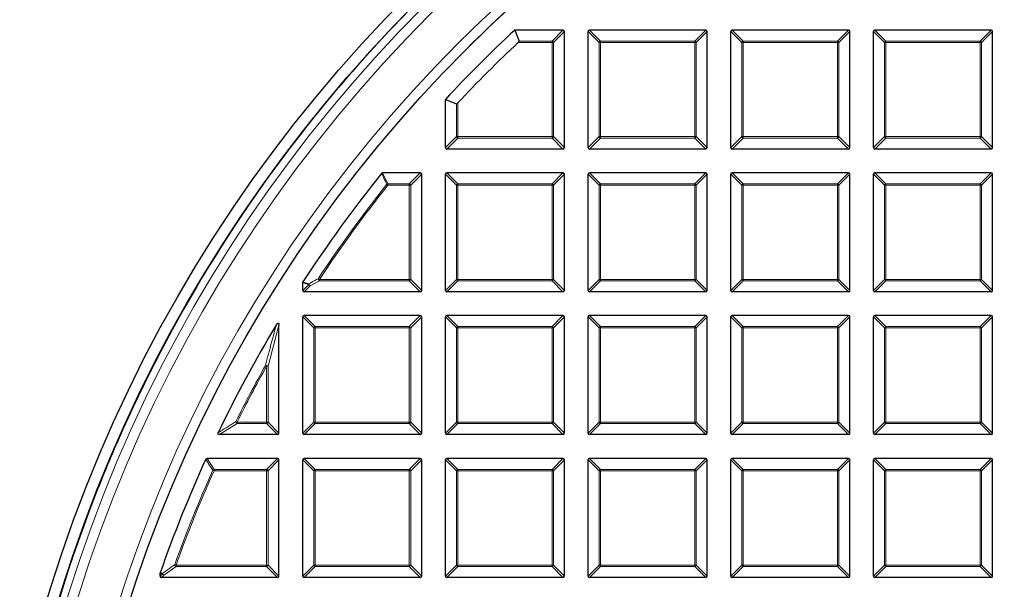
# Model space of a CAD drawing. Units: millimetres. Extents: x 0 to 420, y 0 to 297.
# Drawn here: x 74 to 109, y 211 to 232 of the extents above; entities that cross this region are included whole.
import ezdxf

# ---------------------------------------------------------------- set-up
doc = ezdxf.new("R2010")
doc.units = ezdxf.units.MM

msp = doc.modelspace()

# ---------------------------------------------------------------- linework, layer by layer
at = {"color": 7, "linetype": 'Continuous', "lineweight": 25}
for p, q in [((91.6926, 231.2008), (91.8486, 230.8049)), ((93.4309, 231.2008), (91.6926, 231.2008)), ((93.4804, 226.9645), (93.4804, 231.1513)), ((94.3376, 226.9645), (94.3376, 231.1513)), ((98.5738, 231.2008), (94.3871, 231.2008)), ((98.6233, 226.9645), (98.6233, 231.1513)), ((99.4804, 226.9645), (99.4804, 231.1513)), ((103.7166, 231.2008), (99.5299, 231.2008)), ((103.7661, 226.9645), (103.7661, 231.1513)), ((104.6233, 226.9645), (104.6233, 231.1513)), ((108.8595, 231.2008), (104.6728, 231.2008)), ((108.909, 226.9645), (108.909, 231.1513)), ((89.1947, 228.7028), (89.5906, 228.5469)), ((89.1947, 226.9645), (89.1947, 228.7028)), ((93.4309, 226.915), (89.2442, 226.915)), ((98.5738, 226.915), (94.3871, 226.915)), ((103.7166, 226.915), (99.5299, 226.915)), ((108.8595, 226.915), (104.6728, 226.915)), ((88.2881, 226.0579), (86.9311, 226.0579)), ((88.3376, 221.8217), (88.3376, 226.0084)), ((89.1947, 221.8217), (89.1947, 226.0084)), ((93.4309, 226.0579), (89.2442, 226.0579)), ((93.4804, 221.8217), (93.4804, 226.0084)), ((94.3376, 221.8217), (94.3376, 226.0084)), ((98.5738, 226.0579), (94.3871, 226.0579)), ((98.6233, 221.8217), (98.6233, 226.0084)), ((99.4804, 221.8217), (99.4804, 226.0084)), ((103.7166, 226.0579), (99.5299, 226.0579)), ((103.7661, 221.8217), (103.7661, 226.0084)), ((104.6233, 221.8217), (104.6233, 226.0084)), ((108.8595, 226.0579), (104.6728, 226.0579)), ((108.909, 221.8217), (108.909, 226.0084)), ((84.0519, 221.8217), (84.0519, 222.1011)), ((88.2881, 221.7722), (84.1013, 221.7722)), ((93.4309, 221.7722), (89.2442, 221.7722)), ((98.5738, 221.7722), (94.3871, 221.7722)), ((103.7166, 221.7722), (99.5299, 221.7722)), ((108.8595, 221.7722), (104.6728, 221.7722)), ((84.0519, 216.6788), (84.0519, 220.8656)), ((88.2881, 220.915), (84.1013, 220.915)), ((88.3376, 216.6788), (88.3376, 220.8656)), ((89.1947, 216.6788), (89.1947, 220.8656)), ((93.4309, 220.915), (89.2442, 220.915)), ((93.4804, 216.6788), (93.4804, 220.8656)), ((94.3376, 216.6788), (94.3376, 220.8656)), ((98.5738, 220.915), (94.3871, 220.915)), ((98.6233, 216.6788), (98.6233, 220.8656)), ((99.4804, 216.6788), (99.4804, 220.8656)), ((103.7166, 220.915), (99.5299, 220.915)), ((103.7661, 216.6788), (103.7661, 220.8656)), ((104.6233, 216.6788), (104.6233, 220.8656)), ((108.8595, 220.915), (104.6728, 220.915)), ((108.909, 216.6788), (108.909, 220.8656)), ((83.1947, 216.6788), (83.1947, 220.5708)), ((77.8258, 217.3871), (77.8255, 217.3872)), ((83.1452, 216.6293), (81.0477, 216.6293)), ((88.2881, 216.6293), (84.1013, 216.6293)), ((93.4309, 216.6293), (89.2442, 216.6293)), ((98.5738, 216.6293), (94.3871, 216.6293)), ((103.7166, 216.6293), (99.5299, 216.6293)), ((108.8595, 216.6293), (104.6728, 216.6293)), ((83.1452, 215.7722), (80.6001, 215.7722)), ((88.2881, 215.7722), (84.1013, 215.7722)), ((93.4309, 215.7722), (89.2442, 215.7722)), ((98.5738, 215.7722), (94.3871, 215.7722)), ((103.7166, 215.7722), (99.5299, 215.7722)), ((108.8595, 215.7722), (104.6728, 215.7722)), ((83.1947, 211.536), (83.1947, 215.7227)), ((84.0519, 211.536), (84.0519, 215.7227)), ((88.3376, 211.536), (88.3376, 215.7227)), ((89.1947, 211.536), (89.1947, 215.7227)), ((93.4804, 211.536), (93.4804, 215.7227)), ((94.3376, 211.536), (94.3376, 215.7227)), ((98.6233, 211.536), (98.6233, 215.7227)), ((99.4804, 211.536), (99.4804, 215.7227)), ((103.7661, 211.536), (103.7661, 215.7227)), ((104.6233, 211.536), (104.6233, 215.7227)), ((108.909, 211.536), (108.909, 215.7227)), ((76.1858, 213.4276), (76.1861, 213.4274)), ((78.909, 211.6305), (78.9118, 211.6468)), ((78.909, 211.536), (78.909, 211.6305)), ((83.1452, 211.4865), (78.9585, 211.4865)), ((88.2881, 211.4865), (84.1013, 211.4865)), ((93.4309, 211.4865), (89.2442, 211.4865)), ((98.5738, 211.4865), (94.3871, 211.4865)), ((103.7166, 211.4865), (99.5299, 211.4865)), ((108.8595, 211.4865), (104.6728, 211.4865))]:
    msp.add_line(p, q, dxfattribs=at)
at = {"color": 8, "linetype": 'Continuous', "lineweight": 18}
for p, q in [((93.035, 230.8049), (93.4309, 231.2008)), ((93.4804, 231.1513), (93.0845, 230.7554)), ((94.7335, 230.7554), (94.3376, 231.1513)), ((94.3871, 231.2008), (94.783, 230.8049)), ((98.1779, 230.8049), (98.5738, 231.2008)), ((98.6233, 231.1513), (98.2274, 230.7554)), ((99.8763, 230.7554), (99.4804, 231.1513)), ((99.5299, 231.2008), (99.9258, 230.8049)), ((103.3208, 230.8049), (103.7166, 231.2008)), ((103.7661, 231.1513), (103.3702, 230.7554)), ((105.0192, 230.7554), (104.6233, 231.1513)), ((104.6728, 231.2008), (105.0687, 230.8049)), ((108.4636, 230.8049), (108.8595, 231.2008)), ((108.909, 231.1513), (108.5131, 230.7554)), ((93.035, 230.7554), (91.8199, 230.7554)), ((91.8486, 230.8049), (93.035, 230.8049)), ((93.035, 230.8049), (93.035, 230.7554)), ((93.035, 227.3604), (93.035, 230.7554)), ((93.0845, 230.7554), (93.035, 230.7554)), ((93.0845, 230.7554), (93.0845, 227.3604)), ((94.7335, 227.3604), (94.7335, 230.7554)), ((94.783, 230.7554), (94.7335, 230.7554)), ((94.783, 230.7554), (94.783, 230.8049)), ((94.783, 230.8049), (98.1779, 230.8049)), ((94.783, 230.7554), (94.783, 227.3604)), ((98.1779, 230.7554), (94.783, 230.7554)), ((98.1779, 230.8049), (98.1779, 230.7554)), ((98.1779, 227.3604), (98.1779, 230.7554)), ((98.2274, 230.7554), (98.1779, 230.7554)), ((98.2274, 230.7554), (98.2274, 227.3604)), ((99.8763, 227.3604), (99.8763, 230.7554)), ((99.9258, 230.7554), (99.8763, 230.7554)), ((99.9258, 230.7554), (99.9258, 230.8049)), ((99.9258, 230.8049), (103.3208, 230.8049)), ((99.9258, 230.7554), (99.9258, 227.3604)), ((103.3208, 230.7554), (99.9258, 230.7554)), ((103.3208, 230.8049), (103.3208, 230.7554)), ((103.3702, 230.7554), (103.3208, 230.7554)), ((103.3208, 227.3604), (103.3208, 230.7554)), ((103.3702, 230.7554), (103.3702, 227.3604)), ((105.0192, 227.3604), (105.0192, 230.7554)), ((105.0687, 230.7554), (105.0192, 230.7554)), ((105.0687, 230.7554), (105.0687, 230.8049)), ((105.0687, 230.8049), (108.4636, 230.8049)), ((108.4636, 230.7554), (105.0687, 230.7554)), ((105.0687, 230.7554), (105.0687, 227.3604)), ((108.4636, 230.8049), (108.4636, 230.7554)), ((108.4636, 227.3604), (108.4636, 230.7554)), ((108.5131, 230.7554), (108.4636, 230.7554)), ((108.5131, 230.7554), (108.5131, 227.3604)), ((89.6401, 228.5756), (89.6401, 227.3604)), ((89.5906, 227.3604), (89.5906, 228.5469)), ((89.1947, 226.9645), (89.5906, 227.3604)), ((89.6401, 227.3109), (89.2442, 226.915)), ((89.6401, 227.3604), (89.5906, 227.3604)), ((89.6401, 227.3604), (93.035, 227.3604)), ((89.6401, 227.3604), (89.6401, 227.3109)), ((93.035, 227.3109), (89.6401, 227.3109)), ((93.0845, 227.3604), (93.035, 227.3604)), ((93.035, 227.3109), (93.035, 227.3604)), ((93.4309, 226.915), (93.035, 227.3109)), ((93.0845, 227.3604), (93.4804, 226.9645)), ((94.3376, 226.9645), (94.7335, 227.3604)), ((94.783, 227.3109), (94.3871, 226.915)), ((94.783, 227.3604), (94.7335, 227.3604)), ((94.783, 227.3604), (98.1779, 227.3604)), ((94.783, 227.3604), (94.783, 227.3109)), ((98.1779, 227.3109), (94.783, 227.3109)), ((98.2274, 227.3604), (98.1779, 227.3604)), ((98.1779, 227.3109), (98.1779, 227.3604)), ((98.5738, 226.915), (98.1779, 227.3109)), ((98.2274, 227.3604), (98.6233, 226.9645)), ((99.4804, 226.9645), (99.8763, 227.3604)), ((99.9258, 227.3109), (99.5299, 226.915)), ((99.9258, 227.3604), (99.8763, 227.3604)), ((99.9258, 227.3604), (103.3208, 227.3604)), ((99.9258, 227.3604), (99.9258, 227.3109)), ((103.3208, 227.3109), (99.9258, 227.3109)), ((103.3702, 227.3604), (103.3208, 227.3604)), ((103.3208, 227.3109), (103.3208, 227.3604)), ((103.7166, 226.915), (103.3208, 227.3109)), ((103.3702, 227.3604), (103.7661, 226.9645)), ((104.6233, 226.9645), (105.0192, 227.3604)), ((105.0687, 227.3109), (104.6728, 226.915)), ((105.0687, 227.3604), (105.0192, 227.3604)), ((105.0687, 227.3604), (108.4636, 227.3604)), ((105.0687, 227.3604), (105.0687, 227.3109)), ((108.4636, 227.3109), (105.0687, 227.3109)), ((108.5131, 227.3604), (108.4636, 227.3604)), ((108.4636, 227.3109), (108.4636, 227.3604)), ((108.8595, 226.915), (108.4636, 227.3109)), ((108.5131, 227.3604), (108.909, 226.9645)), ((86.9311, 226.0579), (87.1214, 225.662)), ((87.8922, 225.662), (88.2881, 226.0579)), ((88.3376, 226.0084), (87.9417, 225.6125)), ((89.5906, 225.6125), (89.1947, 226.0084)), ((89.2442, 226.0579), (89.6401, 225.662)), ((93.035, 225.662), (93.4309, 226.0579)), ((93.4804, 226.0084), (93.0845, 225.6125)), ((94.7335, 225.6125), (94.3376, 226.0084)), ((94.3871, 226.0579), (94.783, 225.662)), ((98.1779, 225.662), (98.5738, 226.0579)), ((98.6233, 226.0084), (98.2274, 225.6125)), ((99.8763, 225.6125), (99.4804, 226.0084)), ((99.5299, 226.0579), (99.9258, 225.662)), ((103.3208, 225.662), (103.7166, 226.0579)), ((103.7661, 226.0084), (103.3702, 225.6125)), ((105.0192, 225.6125), (104.6233, 226.0084)), ((104.6728, 226.0579), (105.0687, 225.662)), ((108.4636, 225.662), (108.8595, 226.0579)), ((108.909, 226.0084), (108.5131, 225.6125)), ((87.1214, 225.6125), (87.0827, 225.6434)), ((87.1214, 225.662), (87.1214, 225.6125)), ((87.1214, 225.662), (87.8922, 225.662)), ((87.8922, 225.6125), (87.1214, 225.6125)), ((87.8922, 225.662), (87.8922, 225.6125)), ((87.9417, 225.6125), (87.8922, 225.6125)), ((87.8922, 222.2176), (87.8922, 225.6125)), ((87.9417, 225.6125), (87.9417, 222.2176)), ((89.6401, 225.6125), (89.5906, 225.6125)), ((89.5906, 222.2176), (89.5906, 225.6125)), ((89.6401, 225.6125), (89.6401, 225.662)), ((89.6401, 225.662), (93.035, 225.662)), ((93.035, 225.6125), (89.6401, 225.6125)), ((89.6401, 225.6125), (89.6401, 222.2176)), ((93.035, 225.662), (93.035, 225.6125)), ((93.0845, 225.6125), (93.035, 225.6125)), ((93.035, 222.2176), (93.035, 225.6125)), ((93.0845, 225.6125), (93.0845, 222.2176)), ((94.783, 225.6125), (94.7335, 225.6125)), ((94.7335, 222.2176), (94.7335, 225.6125)), ((94.783, 225.6125), (94.783, 225.662)), ((94.783, 225.662), (98.1779, 225.662)), ((98.1779, 225.6125), (94.783, 225.6125)), ((94.783, 225.6125), (94.783, 222.2176)), ((98.1779, 225.662), (98.1779, 225.6125)), ((98.2274, 225.6125), (98.1779, 225.6125)), ((98.1779, 222.2176), (98.1779, 225.6125)), ((98.2274, 225.6125), (98.2274, 222.2176)), ((99.9258, 225.6125), (99.8763, 225.6125)), ((99.8763, 222.2176), (99.8763, 225.6125)), ((99.9258, 225.6125), (99.9258, 225.662)), ((99.9258, 225.662), (103.3208, 225.662)), ((103.3208, 225.6125), (99.9258, 225.6125)), ((99.9258, 225.6125), (99.9258, 222.2176)), ((103.3208, 225.662), (103.3208, 225.6125)), ((103.3702, 225.6125), (103.3208, 225.6125)), ((103.3208, 222.2176), (103.3208, 225.6125)), ((103.3702, 225.6125), (103.3702, 222.2176)), ((105.0687, 225.6125), (105.0192, 225.6125)), ((105.0192, 222.2176), (105.0192, 225.6125)), ((105.0687, 225.6125), (105.0687, 225.662)), ((105.0687, 225.662), (108.4636, 225.662)), ((108.4636, 225.6125), (105.0687, 225.6125)), ((105.0687, 225.6125), (105.0687, 222.2176)), ((108.4636, 225.662), (108.4636, 225.6125)), ((108.5131, 225.6125), (108.4636, 225.6125)), ((108.4636, 222.2176), (108.4636, 225.6125)), ((108.5131, 225.6125), (108.5131, 222.2176)), ((84.6515, 222.1681), (84.3167, 221.9876)), ((84.6515, 222.2176), (84.6103, 222.2449)), ((84.6515, 222.2176), (87.8922, 222.2176)), ((84.6515, 222.2176), (84.6515, 222.1681)), ((87.8922, 222.1681), (84.6515, 222.1681)), ((87.9417, 222.2176), (87.8922, 222.2176)), ((87.8922, 222.1681), (87.8922, 222.2176)), ((88.2881, 221.7722), (87.8922, 222.1681)), ((87.9417, 222.2176), (88.3376, 221.8217)), ((89.1947, 221.8217), (89.5906, 222.2176)), ((89.6401, 222.1681), (89.2442, 221.7722)), ((89.6401, 222.2176), (89.5906, 222.2176)), ((89.6401, 222.2176), (93.035, 222.2176)), ((89.6401, 222.2176), (89.6401, 222.1681)), ((93.035, 222.1681), (89.6401, 222.1681)), ((93.0845, 222.2176), (93.035, 222.2176)), ((93.035, 222.1681), (93.035, 222.2176)), ((93.4309, 221.7722), (93.035, 222.1681)), ((93.0845, 222.2176), (93.4804, 221.8217)), ((94.3376, 221.8217), (94.7335, 222.2176)), ((94.783, 222.1681), (94.3871, 221.7722)), ((94.783, 222.2176), (94.7335, 222.2176)), ((94.783, 222.2176), (98.1779, 222.2176)), ((94.783, 222.2176), (94.783, 222.1681)), ((98.1779, 222.1681), (94.783, 222.1681)), ((98.2274, 222.2176), (98.1779, 222.2176)), ((98.1779, 222.1681), (98.1779, 222.2176)), ((98.5738, 221.7722), (98.1779, 222.1681)), ((98.2274, 222.2176), (98.6233, 221.8217)), ((99.4804, 221.8217), (99.8763, 222.2176)), ((99.9258, 222.1681), (99.5299, 221.7722)), ((99.9258, 222.2176), (99.8763, 222.2176)), ((99.9258, 222.2176), (103.3208, 222.2176)), ((99.9258, 222.2176), (99.9258, 222.1681)), ((103.3208, 222.1681), (99.9258, 222.1681)), ((103.3702, 222.2176), (103.3208, 222.2176)), ((103.3208, 222.1681), (103.3208, 222.2176)), ((103.7166, 221.7722), (103.3208, 222.1681)), ((103.3702, 222.2176), (103.7661, 221.8217)), ((104.6233, 221.8217), (105.0192, 222.2176)), ((105.0687, 222.1681), (104.6728, 221.7722)), ((105.0687, 222.2176), (105.0192, 222.2176)), ((105.0687, 222.2176), (108.4636, 222.2176)), ((105.0687, 222.2176), (105.0687, 222.1681)), ((108.4636, 222.1681), (105.0687, 222.1681)), ((108.5131, 222.2176), (108.4636, 222.2176)), ((108.4636, 222.1681), (108.4636, 222.2176)), ((108.8595, 221.7722), (108.4636, 222.1681)), ((108.5131, 222.2176), (108.909, 221.8217)), ((84.2672, 222.0371), (84.0519, 222.1011)), ((84.0519, 221.8217), (84.2672, 222.0371)), ((84.3167, 221.9876), (84.1013, 221.7722)), ((84.4477, 220.4697), (84.0519, 220.8656)), ((84.1013, 220.915), (84.4972, 220.5191)), ((87.8922, 220.5191), (88.2881, 220.915)), ((88.3376, 220.8656), (87.9417, 220.4697)), ((89.5906, 220.4697), (89.1947, 220.8656)), ((89.2442, 220.915), (89.6401, 220.5191)), ((93.035, 220.5191), (93.4309, 220.915)), ((93.4804, 220.8656), (93.0845, 220.4697)), ((94.7335, 220.4697), (94.3376, 220.8656)), ((94.3871, 220.915), (94.783, 220.5191)), ((98.1779, 220.5191), (98.5738, 220.915)), ((98.6233, 220.8656), (98.2274, 220.4697)), ((99.8763, 220.4697), (99.4804, 220.8656)), ((99.5299, 220.915), (99.9258, 220.5191)), ((103.3208, 220.5191), (103.7166, 220.915)), ((103.7661, 220.8656), (103.3702, 220.4697)), ((105.0192, 220.4697), (104.6233, 220.8656)), ((104.6728, 220.915), (105.0687, 220.5191)), ((108.4636, 220.5191), (108.8595, 220.915)), ((108.909, 220.8656), (108.5131, 220.4697)), ((83.1947, 220.5708), (82.7988, 219.0964)), ((84.4972, 220.4697), (84.4477, 220.4697)), ((84.4477, 217.0747), (84.4477, 220.4697)), ((84.4972, 220.4697), (84.4972, 220.5191)), ((84.4972, 220.5191), (87.8922, 220.5191)), ((84.4972, 220.4697), (84.4972, 217.0747)), ((87.8922, 220.4697), (84.4972, 220.4697)), ((87.8922, 220.5191), (87.8922, 220.4697)), ((87.9417, 220.4697), (87.8922, 220.4697)), ((87.8922, 217.0747), (87.8922, 220.4697)), ((87.9417, 220.4697), (87.9417, 217.0747)), ((89.6401, 220.4697), (89.5906, 220.4697)), ((89.5906, 217.0747), (89.5906, 220.4697)), ((89.6401, 220.4697), (89.6401, 220.5191)), ((89.6401, 220.5191), (93.035, 220.5191)), ((93.035, 220.4697), (89.6401, 220.4697)), ((89.6401, 220.4697), (89.6401, 217.0747)), ((93.035, 220.5191), (93.035, 220.4697)), ((93.0845, 220.4697), (93.035, 220.4697)), ((93.035, 217.0747), (93.035, 220.4697)), ((93.0845, 220.4697), (93.0845, 217.0747)), ((94.783, 220.4697), (94.7335, 220.4697)), ((94.7335, 217.0747), (94.7335, 220.4697)), ((94.783, 220.4697), (94.783, 220.5191)), ((94.783, 220.5191), (98.1779, 220.5191)), ((98.1779, 220.4697), (94.783, 220.4697)), ((94.783, 220.4697), (94.783, 217.0747)), ((98.1779, 220.5191), (98.1779, 220.4697)), ((98.2274, 220.4697), (98.1779, 220.4697)), ((98.1779, 217.0747), (98.1779, 220.4697)), ((98.2274, 220.4697), (98.2274, 217.0747)), ((99.9258, 220.4697), (99.8763, 220.4697)), ((99.8763, 217.0747), (99.8763, 220.4697)), ((99.9258, 220.4697), (99.9258, 220.5191)), ((99.9258, 220.5191), (103.3208, 220.5191)), ((103.3208, 220.4697), (99.9258, 220.4697)), ((99.9258, 220.4697), (99.9258, 217.0747)), ((103.3208, 220.5191), (103.3208, 220.4697)), ((103.3702, 220.4697), (103.3208, 220.4697)), ((103.3208, 217.0747), (103.3208, 220.4697)), ((103.3702, 220.4697), (103.3702, 217.0747)), ((105.0687, 220.4697), (105.0192, 220.4697)), ((105.0192, 217.0747), (105.0192, 220.4697)), ((105.0687, 220.4697), (105.0687, 220.5191)), ((105.0687, 220.5191), (108.4636, 220.5191)), ((108.4636, 220.4697), (105.0687, 220.4697)), ((105.0687, 220.4697), (105.0687, 217.0747)), ((108.4636, 220.5191), (108.4636, 220.4697)), ((108.5131, 220.4697), (108.4636, 220.4697)), ((108.4636, 217.0747), (108.4636, 220.4697)), ((108.5131, 220.4697), (108.5131, 217.0747)), ((82.7493, 219.0964), (82.7061, 219.1205)), ((82.7988, 219.0964), (82.7493, 219.0964)), ((82.7493, 217.0747), (82.7493, 219.0964)), ((82.7988, 219.0964), (82.7988, 217.0747)), ((81.6824, 217.0252), (81.0477, 216.6293)), ((81.6824, 217.0747), (81.6381, 217.0968)), ((81.6824, 217.0747), (82.7493, 217.0747)), ((81.6824, 217.0747), (81.6824, 217.0252)), ((82.7493, 217.0252), (81.6824, 217.0252)), ((82.7988, 217.0747), (82.7493, 217.0747)), ((82.7493, 217.0252), (82.7493, 217.0747)), ((83.1452, 216.6293), (82.7493, 217.0252)), ((82.7988, 217.0747), (83.1947, 216.6788)), ((84.0519, 216.6788), (84.4477, 217.0747)), ((84.4972, 217.0252), (84.1013, 216.6293)), ((84.4972, 217.0747), (84.4477, 217.0747)), ((84.4972, 217.0747), (87.8922, 217.0747)), ((84.4972, 217.0747), (84.4972, 217.0252)), ((87.8922, 217.0252), (84.4972, 217.0252)), ((87.9417, 217.0747), (87.8922, 217.0747)), ((87.8922, 217.0252), (87.8922, 217.0747)), ((88.2881, 216.6293), (87.8922, 217.0252)), ((87.9417, 217.0747), (88.3376, 216.6788)), ((89.1947, 216.6788), (89.5906, 217.0747)), ((89.6401, 217.0252), (89.2442, 216.6293)), ((89.6401, 217.0747), (89.5906, 217.0747)), ((89.6401, 217.0747), (93.035, 217.0747)), ((89.6401, 217.0747), (89.6401, 217.0252)), ((93.035, 217.0252), (89.6401, 217.0252)), ((93.0845, 217.0747), (93.035, 217.0747)), ((93.035, 217.0252), (93.035, 217.0747)), ((93.4309, 216.6293), (93.035, 217.0252)), ((93.0845, 217.0747), (93.4804, 216.6788)), ((94.3376, 216.6788), (94.7335, 217.0747)), ((94.783, 217.0252), (94.3871, 216.6293)), ((94.783, 217.0747), (94.7335, 217.0747)), ((94.783, 217.0747), (98.1779, 217.0747)), ((94.783, 217.0747), (94.783, 217.0252)), ((98.1779, 217.0252), (94.783, 217.0252)), ((98.2274, 217.0747), (98.1779, 217.0747)), ((98.1779, 217.0252), (98.1779, 217.0747)), ((98.5738, 216.6293), (98.1779, 217.0252)), ((98.2274, 217.0747), (98.6233, 216.6788)), ((99.4804, 216.6788), (99.8763, 217.0747)), ((99.9258, 217.0252), (99.5299, 216.6293)), ((99.9258, 217.0747), (99.8763, 217.0747)), ((99.9258, 217.0747), (103.3208, 217.0747)), ((99.9258, 217.0747), (99.9258, 217.0252)), ((103.3208, 217.0252), (99.9258, 217.0252)), ((103.3702, 217.0747), (103.3208, 217.0747)), ((103.3208, 217.0252), (103.3208, 217.0747)), ((103.7166, 216.6293), (103.3208, 217.0252)), ((103.3702, 217.0747), (103.7661, 216.6788)), ((104.6233, 216.6788), (105.0192, 217.0747)), ((105.0687, 217.0252), (104.6728, 216.6293)), ((105.0687, 217.0747), (105.0192, 217.0747)), ((105.0687, 217.0747), (108.4636, 217.0747)), ((105.0687, 217.0747), (105.0687, 217.0252)), ((108.4636, 217.0252), (105.0687, 217.0252)), ((108.5131, 217.0747), (108.4636, 217.0747)), ((108.4636, 217.0252), (108.4636, 217.0747)), ((108.8595, 216.6293), (108.4636, 217.0252)), ((108.5131, 217.0747), (108.909, 216.6788)), ((80.6001, 215.7722), (80.8557, 215.3763)), ((82.7493, 215.3763), (83.1452, 215.7722)), ((84.1013, 215.7722), (84.4972, 215.3763)), ((87.8922, 215.3763), (88.2881, 215.7722)), ((89.2442, 215.7722), (89.6401, 215.3763)), ((93.035, 215.3763), (93.4309, 215.7722)), ((94.3871, 215.7722), (94.783, 215.3763)), ((98.1779, 215.3763), (98.5738, 215.7722)), ((99.5299, 215.7722), (99.9258, 215.3763)), ((103.3208, 215.3763), (103.7166, 215.7722)), ((104.6728, 215.7722), (105.0687, 215.3763)), ((108.4636, 215.3763), (108.8595, 215.7722)), ((83.1947, 215.7227), (82.7988, 215.3268)), ((84.4477, 215.3268), (84.0519, 215.7227)), ((88.3376, 215.7227), (87.9417, 215.3268)), ((89.5906, 215.3268), (89.1947, 215.7227)), ((93.4804, 215.7227), (93.0845, 215.3268)), ((94.7335, 215.3268), (94.3376, 215.7227)), ((98.6233, 215.7227), (98.2274, 215.3268)), ((99.8763, 215.3268), (99.4804, 215.7227)), ((103.7661, 215.7227), (103.3702, 215.3268)), ((105.0192, 215.3268), (104.6233, 215.7227)), ((108.909, 215.7227), (108.5131, 215.3268)), ((80.8557, 215.3268), (80.8106, 215.3471)), ((80.8557, 215.3763), (80.8557, 215.3268)), ((80.8557, 215.3763), (82.7493, 215.3763)), ((82.7493, 215.3268), (80.8557, 215.3268)), ((82.7493, 215.3763), (82.7493, 215.3268)), ((82.7493, 211.9319), (82.7493, 215.3268)), ((82.7988, 215.3268), (82.7493, 215.3268)), ((82.7988, 215.3268), (82.7988, 211.9319)), ((84.4972, 215.3268), (84.4477, 215.3268)), ((84.4477, 211.9319), (84.4477, 215.3268)), ((84.4972, 215.3268), (84.4972, 215.3763)), ((84.4972, 215.3763), (87.8922, 215.3763)), ((84.4972, 215.3268), (84.4972, 211.9319)), ((87.8922, 215.3268), (84.4972, 215.3268)), ((87.8922, 215.3763), (87.8922, 215.3268)), ((87.8922, 211.9319), (87.8922, 215.3268)), ((87.9417, 215.3268), (87.8922, 215.3268)), ((87.9417, 215.3268), (87.9417, 211.9319)), ((89.5906, 211.9319), (89.5906, 215.3268)), ((89.6401, 215.3268), (89.5906, 215.3268)), ((89.6401, 215.3268), (89.6401, 215.3763)), ((89.6401, 215.3763), (93.035, 215.3763)), ((89.6401, 215.3268), (89.6401, 211.9319)), ((93.035, 215.3268), (89.6401, 215.3268)), ((93.035, 215.3763), (93.035, 215.3268)), ((93.035, 211.9319), (93.035, 215.3268)), ((93.0845, 215.3268), (93.035, 215.3268)), ((93.0845, 215.3268), (93.0845, 211.9319)), ((94.7335, 211.9319), (94.7335, 215.3268)), ((94.783, 215.3268), (94.7335, 215.3268)), ((94.783, 215.3268), (94.783, 215.3763)), ((94.783, 215.3763), (98.1779, 215.3763)), ((94.783, 215.3268), (94.783, 211.9319)), ((98.1779, 215.3268), (94.783, 215.3268)), ((98.1779, 215.3763), (98.1779, 215.3268)), ((98.1779, 211.9319), (98.1779, 215.3268)), ((98.2274, 215.3268), (98.1779, 215.3268)), ((98.2274, 215.3268), (98.2274, 211.9319)), ((99.9258, 215.3268), (99.8763, 215.3268)), ((99.8763, 211.9319), (99.8763, 215.3268)), ((99.9258, 215.3268), (99.9258, 215.3763)), ((99.9258, 215.3763), (103.3208, 215.3763)), ((99.9258, 215.3268), (99.9258, 211.9319)), ((103.3208, 215.3268), (99.9258, 215.3268)), ((103.3208, 215.3763), (103.3208, 215.3268)), ((103.3208, 211.9319), (103.3208, 215.3268)), ((103.3702, 215.3268), (103.3208, 215.3268)), ((103.3702, 215.3268), (103.3702, 211.9319)), ((105.0192, 211.9319), (105.0192, 215.3268)), ((105.0687, 215.3268), (105.0192, 215.3268)), ((105.0687, 215.3268), (105.0687, 215.3763)), ((105.0687, 215.3763), (108.4636, 215.3763)), ((105.0687, 215.3268), (105.0687, 211.9319)), ((108.4636, 215.3268), (105.0687, 215.3268)), ((108.4636, 215.3763), (108.4636, 215.3268)), ((108.5131, 215.3268), (108.4636, 215.3268)), ((108.4636, 211.9319), (108.4636, 215.3268)), ((108.5131, 215.3268), (108.5131, 211.9319)), ((79.4854, 211.8824), (79.0393, 211.5673)), ((79.4854, 211.9319), (79.4389, 211.9486)), ((79.4854, 211.9319), (82.7493, 211.9319)), ((79.4854, 211.9319), (79.4854, 211.8824)), ((82.7493, 211.8824), (79.4854, 211.8824)), ((82.7988, 211.9319), (82.7493, 211.9319)), ((82.7493, 211.8824), (82.7493, 211.9319)), ((83.1452, 211.4865), (82.7493, 211.8824)), ((82.7988, 211.9319), (83.1947, 211.536)), ((84.0519, 211.536), (84.4477, 211.9319)), ((84.4972, 211.8824), (84.1013, 211.4865)), ((84.4972, 211.9319), (84.4477, 211.9319)), ((84.4972, 211.9319), (87.8922, 211.9319)), ((84.4972, 211.9319), (84.4972, 211.8824)), ((87.8922, 211.8824), (84.4972, 211.8824)), ((87.9417, 211.9319), (87.8922, 211.9319)), ((87.8922, 211.8824), (87.8922, 211.9319)), ((88.2881, 211.4865), (87.8922, 211.8824)), ((87.9417, 211.9319), (88.3376, 211.536)), ((89.1947, 211.536), (89.5906, 211.9319)), ((89.6401, 211.8824), (89.2442, 211.4865)), ((89.6401, 211.9319), (89.5906, 211.9319)), ((89.6401, 211.9319), (93.035, 211.9319)), ((89.6401, 211.9319), (89.6401, 211.8824)), ((93.035, 211.8824), (89.6401, 211.8824)), ((93.0845, 211.9319), (93.035, 211.9319)), ((93.035, 211.8824), (93.035, 211.9319)), ((93.4309, 211.4865), (93.035, 211.8824)), ((93.0845, 211.9319), (93.4804, 211.536)), ((94.3376, 211.536), (94.7335, 211.9319)), ((94.783, 211.8824), (94.3871, 211.4865)), ((94.783, 211.9319), (94.7335, 211.9319)), ((94.783, 211.9319), (98.1779, 211.9319)), ((94.783, 211.9319), (94.783, 211.8824)), ((98.1779, 211.8824), (94.783, 211.8824)), ((98.2274, 211.9319), (98.1779, 211.9319)), ((98.1779, 211.8824), (98.1779, 211.9319)), ((98.5738, 211.4865), (98.1779, 211.8824)), ((98.2274, 211.9319), (98.6233, 211.536)), ((99.4804, 211.536), (99.8763, 211.9319)), ((99.9258, 211.8824), (99.5299, 211.4865)), ((99.9258, 211.9319), (99.8763, 211.9319)), ((99.9258, 211.9319), (103.3208, 211.9319)), ((99.9258, 211.9319), (99.9258, 211.8824)), ((103.3208, 211.8824), (99.9258, 211.8824)), ((103.3702, 211.9319), (103.3208, 211.9319)), ((103.3208, 211.8824), (103.3208, 211.9319)), ((103.7166, 211.4865), (103.3208, 211.8824)), ((103.3702, 211.9319), (103.7661, 211.536)), ((104.6233, 211.536), (105.0192, 211.9319)), ((105.0687, 211.8824), (104.6728, 211.4865)), ((105.0687, 211.9319), (105.0192, 211.9319)), ((105.0687, 211.9319), (108.4636, 211.9319)), ((105.0687, 211.9319), (105.0687, 211.8824)), ((108.4636, 211.8824), (105.0687, 211.8824)), ((108.5131, 211.9319), (108.4636, 211.9319)), ((108.4636, 211.8824), (108.4636, 211.9319)), ((108.8595, 211.4865), (108.4636, 211.8824)), ((108.5131, 211.9319), (108.909, 211.536)), ((78.9898, 211.6168), (78.909, 211.6305)), ((78.909, 211.536), (78.9898, 211.6168)), ((79.0393, 211.5673), (78.9585, 211.4865))]:
    msp.add_line(p, q, dxfattribs=at)
at = {"color": 8, "linetype": 'Continuous', "lineweight": 18, "flags": 128}
msp.add_lwpolyline([(78.9118, 211.6468), (78.9687, 211.6372), (78.9926, 211.6331)], dxfattribs=at)
at = {"color": 7, "linetype": 'Continuous', "lineweight": 25}
for radius in [52.1429, 51.7381, 49.2857]:
    msp.add_circle((124.7661, 195.6293), radius, dxfattribs=at)
at = {"color": 8, "linetype": 'Continuous', "lineweight": 18}
for radius in [51.4552, 51.0985]:
    msp.add_circle((124.7661, 195.6293), radius, dxfattribs=at)
for centre, radius, start, end in [((124.7661, 195.6293), 49.6429, 176.31656, 174.27357), ((93.0167, 230.7371), 0.0702, 15.11128, 74.88872), ((94.8013, 230.7371), 0.0702, 105.11128, 164.88872), ((98.1596, 230.7371), 0.0702, 15.11128, 74.88872), ((99.9441, 230.7371), 0.0702, 105.11128, 164.88872), ((103.3024, 230.7371), 0.0702, 15.11128, 74.88872), ((105.087, 230.7371), 0.0702, 105.11128, 164.88872), ((108.4453, 230.7371), 0.0702, 15.11128, 74.88872), ((89.6584, 227.3787), 0.0702, 195.11128, 254.88872), ((93.0167, 227.3787), 0.0702, 285.11128, 344.88872), ((94.8013, 227.3787), 0.0702, 195.11128, 254.88872), ((98.1596, 227.3787), 0.0702, 285.11128, 344.88872), ((99.9441, 227.3787), 0.0702, 195.11128, 254.88872), ((103.3024, 227.3787), 0.0702, 285.11128, 344.88872), ((105.087, 227.3787), 0.0702, 195.11128, 254.88872), ((108.4453, 227.3787), 0.0702, 285.11128, 344.88872), ((124.7661, 195.6293), 71.0491, 154.427346, 265.572654), ((124.7661, 195.6293), 48.1755, 141.46345, 146.4633), ((124.7661, 195.6293), 48.126, 141.46345, 146.4633), ((87.1296, 225.5955), 0.067, 97.03694, 134.42651), ((87.8739, 225.5942), 0.0702, 15.11128, 74.88872), ((89.6584, 225.5942), 0.0702, 105.11128, 164.88872), ((93.0167, 225.5942), 0.0702, 15.11128, 74.88872), ((94.8013, 225.5942), 0.0702, 105.11128, 164.88872), ((98.1596, 225.5942), 0.0702, 15.11128, 74.88872), ((99.9441, 225.5942), 0.0702, 105.11128, 164.88872), ((103.3024, 225.5942), 0.0702, 15.11128, 74.88872), ((105.087, 225.5942), 0.0702, 105.11128, 164.88872), ((108.4453, 225.5942), 0.0702, 15.11128, 74.88872), ((84.6892, 222.2378), 0.0792, 174.84328, 241.62002), ((87.8739, 222.2359), 0.0702, 285.11128, 344.88872), ((89.6584, 222.2359), 0.0702, 195.11128, 254.88872), ((93.0167, 222.2359), 0.0702, 285.11128, 344.88872), ((94.8013, 222.2359), 0.0702, 195.11128, 254.88872), ((98.1596, 222.2359), 0.0702, 285.11128, 344.88872), ((99.9441, 222.2359), 0.0702, 195.11128, 254.88872), ((103.3024, 222.2359), 0.0702, 285.11128, 344.88872), ((105.087, 222.2359), 0.0702, 195.11128, 254.88872), ((108.4453, 222.2359), 0.0702, 285.11128, 344.88872), ((84.3334, 222.0321), 0.0664, 151.15732, 175.70384), ((84.335, 222.0554), 0.0702, 195.11128, 254.88872), ((84.354, 222.0573), 0.079, 175.01971, 241.84144), ((84.5155, 220.4514), 0.0702, 105.11128, 164.88872), ((87.8739, 220.4514), 0.0702, 15.11128, 74.88872), ((89.6584, 220.4514), 0.0702, 105.11128, 164.88872), ((93.0167, 220.4514), 0.0702, 15.11128, 74.88872), ((94.8013, 220.4514), 0.0702, 105.11128, 164.88872), ((98.1596, 220.4514), 0.0702, 15.11128, 74.88872), ((99.9441, 220.4514), 0.0702, 105.11128, 164.88872), ((103.3024, 220.4514), 0.0702, 15.11128, 74.88872), ((105.087, 220.4514), 0.0702, 105.11128, 164.88872), ((108.4453, 220.4514), 0.0702, 15.11128, 74.88872), ((124.7661, 195.6293), 48.1755, 150.81593, 153.53771), ((124.7661, 195.6293), 48.126, 150.81593, 153.53771), ((82.7272, 219.0113), 0.1112, 49.90211, 100.91382), ((81.7143, 217.0945), 0.0762, 178.27021, 245.2675), ((82.731, 217.093), 0.0702, 285.11128, 344.88872), ((84.5155, 217.093), 0.0702, 195.11128, 254.88872), ((87.8739, 217.093), 0.0702, 285.11128, 344.88872), ((89.6584, 217.093), 0.0702, 195.11128, 254.88872), ((93.0167, 217.093), 0.0702, 285.11128, 344.88872), ((94.8013, 217.093), 0.0702, 195.11128, 254.88872), ((98.1596, 217.093), 0.0702, 285.11128, 344.88872), ((99.9441, 217.093), 0.0702, 195.11128, 254.88872), ((103.3024, 217.093), 0.0702, 285.11128, 344.88872), ((105.087, 217.093), 0.0702, 195.11128, 254.88872), ((108.4453, 217.093), 0.0702, 285.11128, 344.88872), ((124.7661, 195.6293), 48.1755, 155.83981, 160.19948), ((124.7661, 195.6293), 48.126, 155.83981, 160.19948), ((80.867, 215.3094), 0.0678, 99.56391, 146.2759), ((82.731, 215.3085), 0.0702, 15.11128, 74.88872), ((84.5155, 215.3085), 0.0702, 105.11128, 164.88872), ((87.8739, 215.3085), 0.0702, 15.11128, 74.88872), ((89.6584, 215.3085), 0.0702, 105.11128, 164.88872), ((93.0167, 215.3085), 0.0702, 15.11128, 74.88872), ((94.8013, 215.3085), 0.0702, 105.11128, 164.88872), ((98.1596, 215.3085), 0.0702, 15.11128, 74.88872), ((99.9441, 215.3085), 0.0702, 105.11128, 164.88872), ((103.3024, 215.3085), 0.0702, 15.11128, 74.88872), ((105.087, 215.3085), 0.0702, 105.11128, 164.88872), ((108.4453, 215.3085), 0.0702, 15.11128, 74.88872), ((79.5129, 211.9512), 0.0741, 181.99164, 248.20784), ((82.731, 211.9502), 0.0702, 285.11128, 344.88872), ((84.5155, 211.9502), 0.0702, 195.11128, 254.88872), ((87.8739, 211.9502), 0.0702, 285.11128, 344.88872), ((89.6584, 211.9502), 0.0702, 195.11128, 254.88872), ((93.0167, 211.9502), 0.0702, 285.11128, 344.88872), ((94.8013, 211.9502), 0.0702, 195.11128, 254.88872), ((98.1596, 211.9502), 0.0702, 285.11128, 344.88872), ((99.9441, 211.9502), 0.0702, 195.11128, 254.88872), ((103.3024, 211.9502), 0.0702, 285.11128, 344.88872), ((105.087, 211.9502), 0.0702, 195.11128, 254.88872), ((108.4453, 211.9502), 0.0702, 285.11128, 344.88872), ((79.0559, 211.614), 0.0661, 163.16735, 177.56151), ((79.0576, 211.6351), 0.0702, 195.11128, 254.88872), ((79.0665, 211.6361), 0.074, 182.30522, 248.42364)]:
    msp.add_arc(centre, radius, start, end, dxfattribs=at)
at = {"color": 7, "linetype": 'Continuous', "lineweight": 25}
for radius, start, end in [(49.2857, 225.00512, 120), (49.2857, 120, 135.00512), (51.7377, 131.67315, 138.33709), (48.5714, 132.91599, 137.08401), (48.159, 133.16589, 136.83411), (51.7377, 138.33709, 140.67642), (51.7377, 140.67642, 156.29747), (75, 154.385992, 265.614008), (48.5714, 141.23779, 146.93691), (48.5714, 149.06769, 154.29016), (51.7377, 156.29747, 158.71277), (48.5714, 155.53678, 160.74507), (51.7377, 158.71277, 178.79747)]:
    msp.add_arc((124.7661, 195.6293), radius, start, end, dxfattribs=at)
for centre, major_axis in [((93.4144, 231.1348), (0.0522, 0.0522)), ((94.4035, 231.1348), (-0.0522, 0.0522)), ((98.5573, 231.1348), (0.0522, 0.0522)), ((99.5464, 231.1348), (-0.0522, 0.0522)), ((103.7002, 231.1348), (0.0522, 0.0522)), ((104.6893, 231.1348), (-0.0522, 0.0522)), ((108.843, 231.1348), (0.0522, 0.0522)), ((89.2607, 226.981), (-0.0522, -0.0522)), ((93.4144, 226.981), (0.0522, -0.0522)), ((94.4035, 226.981), (-0.0522, -0.0522)), ((98.5573, 226.981), (0.0522, -0.0522)), ((99.5464, 226.981), (-0.0522, -0.0522)), ((103.7002, 226.981), (0.0522, -0.0522)), ((104.6893, 226.981), (-0.0522, -0.0522)), ((108.843, 226.981), (0.0522, -0.0522)), ((88.2716, 225.9919), (0.0522, 0.0522)), ((89.2607, 225.9919), (-0.0522, 0.0522)), ((93.4144, 225.9919), (0.0522, 0.0522)), ((94.4035, 225.9919), (-0.0522, 0.0522)), ((98.5573, 225.9919), (0.0522, 0.0522)), ((99.5464, 225.9919), (-0.0522, 0.0522)), ((103.7002, 225.9919), (0.0522, 0.0522)), ((104.6893, 225.9919), (-0.0522, 0.0522)), ((108.843, 225.9919), (0.0522, 0.0522)), ((84.1178, 221.8382), (-0.0522, -0.0522)), ((88.2716, 221.8382), (0.0522, -0.0522)), ((89.2607, 221.8382), (-0.0522, -0.0522)), ((93.4144, 221.8382), (0.0522, -0.0522)), ((94.4035, 221.8382), (-0.0522, -0.0522)), ((98.5573, 221.8382), (0.0522, -0.0522)), ((99.5464, 221.8382), (-0.0522, -0.0522)), ((103.7002, 221.8382), (0.0522, -0.0522)), ((104.6893, 221.8382), (-0.0522, -0.0522)), ((108.843, 221.8382), (0.0522, -0.0522)), ((84.1178, 220.8491), (-0.0522, 0.0522)), ((88.2716, 220.8491), (0.0522, 0.0522)), ((89.2607, 220.8491), (-0.0522, 0.0522)), ((93.4144, 220.8491), (0.0522, 0.0522)), ((94.4035, 220.8491), (-0.0522, 0.0522)), ((98.5573, 220.8491), (0.0522, 0.0522)), ((99.5464, 220.8491), (-0.0522, 0.0522)), ((103.7002, 220.8491), (0.0522, 0.0522)), ((104.6893, 220.8491), (-0.0522, 0.0522)), ((108.843, 220.8491), (0.0522, 0.0522)), ((83.1287, 216.6953), (0.0522, -0.0522)), ((84.1178, 216.6953), (-0.0522, -0.0522)), ((88.2716, 216.6953), (0.0522, -0.0522)), ((89.2607, 216.6953), (-0.0522, -0.0522)), ((93.4144, 216.6953), (0.0522, -0.0522)), ((94.4035, 216.6953), (-0.0522, -0.0522)), ((98.5573, 216.6953), (0.0522, -0.0522)), ((99.5464, 216.6953), (-0.0522, -0.0522)), ((103.7002, 216.6953), (0.0522, -0.0522)), ((104.6893, 216.6953), (-0.0522, -0.0522)), ((108.843, 216.6953), (0.0522, -0.0522)), ((83.1287, 215.7062), (0.0522, 0.0522)), ((84.1178, 215.7062), (-0.0522, 0.0522)), ((88.2716, 215.7062), (0.0522, 0.0522)), ((89.2607, 215.7062), (-0.0522, 0.0522)), ((93.4144, 215.7062), (0.0522, 0.0522)), ((94.4035, 215.7062), (-0.0522, 0.0522)), ((98.5573, 215.7062), (0.0522, 0.0522)), ((99.5464, 215.7062), (-0.0522, 0.0522)), ((103.7002, 215.7062), (0.0522, 0.0522)), ((104.6893, 215.7062), (-0.0522, 0.0522)), ((108.843, 215.7062), (0.0522, 0.0522)), ((78.975, 211.5525), (-0.0522, -0.0522)), ((83.1287, 211.5525), (0.0522, -0.0522)), ((84.1178, 211.5525), (-0.0522, -0.0522)), ((88.2716, 211.5525), (0.0522, -0.0522)), ((89.2607, 211.5525), (-0.0522, -0.0522)), ((93.4144, 211.5525), (0.0522, -0.0522)), ((94.4035, 211.5525), (-0.0522, -0.0522)), ((98.5573, 211.5525), (0.0522, -0.0522)), ((99.5464, 211.5525), (-0.0522, -0.0522)), ((103.7002, 211.5525), (0.0522, -0.0522)), ((104.6893, 211.5525), (-0.0522, -0.0522)), ((108.843, 211.5525), (0.0522, -0.0522))]:
    msp.add_ellipse(centre, major_axis=major_axis, ratio=0.7745967, start_param=5.6241273, end_param=6.9422433, dxfattribs=at)
for points, knots in [([(91.8199, 230.7554), (91.825, 230.7604), (91.834, 230.7693), (91.8437, 230.7827), (91.849, 230.7939), (91.8498, 230.8011), (91.8488, 230.8041), (91.8486, 230.8049)], [0, 0, 0, 0, 0.3110856, 0.5440534, 0.7401524, 0.9376875, 1, 1, 1, 1]), ([(89.5906, 228.5469), (89.5922, 228.5465), (89.596, 228.5455), (89.6046, 228.5476), (89.6172, 228.5545), (89.6295, 228.5647), (89.6373, 228.5727), (89.6401, 228.5756)], [0, 0, 0, 0, 0.12854622, 0.30541906, 0.5165457, 0.82504592, 1, 1, 1, 1]), ([(86.8925, 226.0394), (86.8964, 226.0434), (86.9041, 226.0513), (86.9182, 226.0571), (86.9274, 226.0577), (86.9311, 226.0579)], [0, 0, 0, 0, 0.374564, 0.7496616, 1, 1, 1, 1]), ([(84.0519, 222.1011), (84.0523, 222.1067), (84.0532, 222.1163), (84.0579, 222.1246), (84.0599, 222.1281)], [0, 0, 0, 0, 0.5839322, 1, 1, 1, 1]), ([(83.1028, 220.5963), (83.1098, 220.6069), (83.1197, 220.6219), (83.1375, 220.6369), (83.1499, 220.6429), (83.1613, 220.6438), (83.1697, 220.6413), (83.1779, 220.6352), (83.1866, 220.6227), (83.1935, 220.6003), (83.1943, 220.5816), (83.1947, 220.5708)], [0, 0, 0, 0, 0.2304097, 0.3261493, 0.4227784, 0.4761398, 0.5297763, 0.5793565, 0.6592181, 0.8033789, 1, 1, 1, 1]), ([(81.0477, 216.6293), (81.0407, 216.6298), (81.0284, 216.6307), (81.0123, 216.6387), (81.0017, 216.65), (80.9966, 216.6637), (80.9959, 216.6797), (80.9993, 216.692), (81.0027, 216.6993), (81.0032, 216.7003)], [0, 0, 0, 0, 0.202666, 0.3549666, 0.5083828, 0.6386438, 0.7684389, 0.9680988, 1, 1, 1, 1]), ([(80.5551, 215.7432), (80.5579, 215.7481), (80.5634, 215.7578), (80.577, 215.7677), (80.59, 215.7718), (80.5977, 215.7721), (80.6001, 215.7722)], [0, 0, 0, 0, 0.2940011, 0.5887921, 0.8706934, 1, 1, 1, 1])]:
    msp.add_open_spline(points, degree=3, knots=knots, dxfattribs=at)
at = {"color": 8, "linetype": 'Continuous', "lineweight": 18}
for points, knots in [([(87.0827, 225.6434), (87.0738, 225.6619), (87.0292, 225.7545), (86.9658, 225.8865), (86.9114, 226), (86.8925, 226.0394)], [0, 0, 0, 0, 0.1403325, 0.7016623, 1, 1, 1, 1]), ([(84.2753, 222.0641), (84.3011, 222.0781), (84.4126, 222.1385), (84.5244, 222.1987), (84.6103, 222.2449)], [0, 0, 0, 0, 0.2320022, 1, 1, 1, 1]), ([(84.0599, 222.1281), (84.0787, 222.1225), (84.1505, 222.1012), (84.2223, 222.0799), (84.2753, 222.0641)], [0, 0, 0, 0, 0.2624158, 1, 1, 1, 1]), ([(82.7061, 219.1205), (82.7149, 219.1543), (82.759, 219.3232), (82.8893, 219.8172), (83.0143, 220.2736), (83.1028, 220.5963)], [0, 0, 0, 0, 0.0682328, 0.3411657, 1, 1, 1, 1]), ([(81.0032, 216.7003), (81.0269, 216.7152), (81.1455, 216.7898), (81.3568, 216.9221), (81.5452, 217.0391), (81.6381, 217.0968)], [0, 0, 0, 0, 0.1125813, 0.5629069, 1, 1, 1, 1]), ([(80.8106, 215.3471), (80.7988, 215.3652), (80.7402, 215.4558), (80.655, 215.5879), (80.5817, 215.7018), (80.5551, 215.7432)], [0, 0, 0, 0, 0.1373464, 0.6867318, 1, 1, 1, 1]), ([(78.9926, 211.6331), (79.0145, 211.6487), (79.1243, 211.7266), (79.273, 211.8318), (79.4001, 211.9213), (79.4389, 211.9486)], [0, 0, 0, 0, 0.1479738, 0.7398695, 1, 1, 1, 1])]:
    msp.add_open_spline(points, degree=3, knots=knots, dxfattribs=at)

doc.saveas('drawing.dxf')
